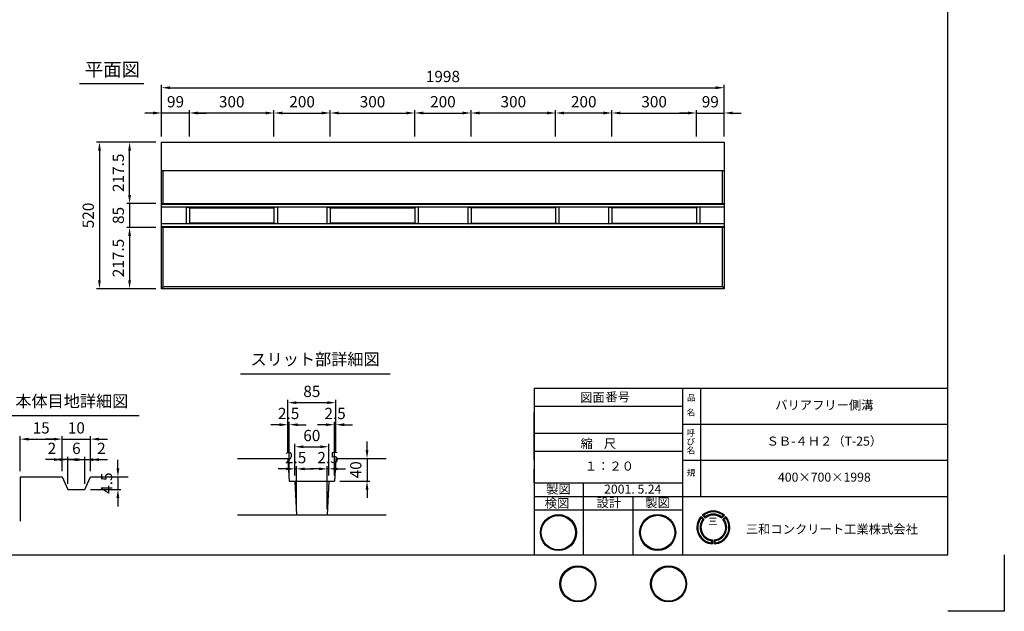
# Model space of a CAD drawing. Extents: x 0 to 5940, y 0 to 4200.
# Drawn here: x 2444 to 5940, y 0 to 2100 of the extents above; entities that cross this region are included whole.
import ezdxf
from ezdxf.enums import TextEntityAlignment as Align

# ---------------------------------------------------------------- set-up
doc = ezdxf.new("R2010")
doc.units = 0
doc.header["$LTSCALE"] = 0.5
doc.layers.get('0').update_dxf_attribs({"linetype": 'CONTINUOUS'})
doc.layers.get('DEFPOINTS').update_dxf_attribs({"linetype": 'CONTINUOUS'})
doc.layers.add('寸法引出', color=2, linetype='CONTINUOUS')
doc.layers.add('枠', color=3, linetype='CONTINUOUS')
doc.styles.add('SANWA', font='MSMINCHO.TTF')
doc.dimstyles.new('SANWA', dxfattribs={"dimtxt": 2.5, "dimasz": 2.5, "dimexe": 1, "dimexo": 1, "dimgap": 0, "dimtad": 1, "dimdec": 4, "dimdsep": 46, "dimtxsty": 'SANWA', "dimcen": 0, "dimclrd": 2, "dimclre": 2, "dimclrt": 2, "dimadec": 0, "dimazin": 0, "dimtfac": 1, "dimtdec": 4, "dimtix": 1, "dimtmove": 0, "dimatfit": 3, "dimfxl": 1, "dimtolj": 1, "dimtzin": 0, "dimarcsym": 0})

# ---------------------------------------------------------------- blocks, each defined once
blk = doc.blocks.new('*D196')
at = {"layer": 'DEFPOINTS', "color": 0, "ltscale": 20}
for p in [(4945.5, 1858.5), (2947.5, 1665.2), (4945.5, 1665.2)]:
    blk.add_point(p, dxfattribs=at)
at = {"layer": '寸法引出', "lineweight": -2, "ltscale": 20}
for p, q in [((2947.5, 1685.2), (2947.5, 1868.5)), ((2977.5, 1858.5), (4915.5, 1858.5)), ((4945.5, 1685.2), (4945.5, 1868.5))]:
    blk.add_line(p, q, dxfattribs=at)
at = {"layer": '寸法引出', "ltscale": 20}
for points in [[(2977.5, 1863.5), (2977.5, 1853.5), (2947.5, 1858.5)], [(4915.5, 1863.5), (4915.5, 1853.5), (4945.5, 1858.5)]]:
    blk.add_solid(points, dxfattribs=at)
at = {"layer": '寸法引出', "ltscale": 20, "insert": (3946.5, 1898.5), "char_height": 40, "attachment_point": 5, "style": 'SANWA'}
blk.add_mtext('\\A1;1998', dxfattribs=at)
blk = doc.blocks.new('*D220')
at = {"layer": 'DEFPOINTS', "color": 0, "ltscale": 20}
for p in [(2594.9, 611.1), (2444.9, 477.4), (2594.9, 477.4)]:
    blk.add_point(p, dxfattribs=at)
at = {"layer": '寸法引出', "lineweight": -2, "ltscale": 20}
for p, q in [((2444.9, 497.4), (2444.9, 621.1)), ((2474.9, 611.1), (2564.9, 611.1)), ((2594.9, 497.4), (2594.9, 621.1))]:
    blk.add_line(p, q, dxfattribs=at)
at = {"layer": '寸法引出', "ltscale": 20}
for points in [[(2474.9, 616.1), (2474.9, 606.1), (2444.9, 611.1)], [(2564.9, 616.1), (2564.9, 606.1), (2594.9, 611.1)]]:
    blk.add_solid(points, dxfattribs=at)
at = {"layer": '寸法引出', "ltscale": 20, "insert": (2519.9, 651.1), "char_height": 40, "attachment_point": 5, "style": 'SANWA'}
blk.add_mtext('\\A1;15', dxfattribs=at)
blk = doc.blocks.new('*D221')
at = {"layer": 'DEFPOINTS', "color": 0, "ltscale": 20}
for p in [(2674.9, 538.4), (2614.9, 432.4), (2674.9, 432.4)]:
    blk.add_point(p, dxfattribs=at)
at = {"layer": '寸法引出', "lineweight": -2, "ltscale": 20}
for p, q in [((2584.9, 538.4), (2554.9, 538.4)), ((2614.9, 452.4), (2614.9, 548.4)), ((2614.9, 538.4), (2674.9, 538.4)), ((2674.9, 452.4), (2674.9, 548.4)), ((2704.9, 538.4), (2734.9, 538.4))]:
    blk.add_line(p, q, dxfattribs=at)
at = {"layer": '寸法引出', "ltscale": 20}
for points in [[(2584.9, 543.4), (2584.9, 533.4), (2614.9, 538.4)], [(2704.9, 543.4), (2704.9, 533.4), (2674.9, 538.4)]]:
    blk.add_solid(points, dxfattribs=at)
at = {"layer": '寸法引出', "ltscale": 20, "insert": (2644.9, 578.4), "char_height": 40, "attachment_point": 5, "style": 'SANWA'}
blk.add_mtext('\\A1;6', dxfattribs=at)
blk = doc.blocks.new('*D222')
at = {"layer": 'DEFPOINTS', "color": 0, "ltscale": 20}
for p in [(2694.9, 477.4), (2674.9, 432.4), (2792.4, 432.4)]:
    blk.add_point(p, dxfattribs=at)
at = {"layer": '寸法引出', "lineweight": -2, "ltscale": 20}
for p, q in [((2792.4, 507.4), (2792.4, 537.4)), ((2714.9, 477.4), (2802.4, 477.4)), ((2792.4, 477.4), (2792.4, 432.4)), ((2694.9, 432.4), (2802.4, 432.4)), ((2792.4, 402.4), (2792.4, 372.4))]:
    blk.add_line(p, q, dxfattribs=at)
at = {"layer": '寸法引出', "ltscale": 20}
for points in [[(2787.4, 507.4), (2797.4, 507.4), (2792.4, 477.4)], [(2787.4, 402.4), (2797.4, 402.4), (2792.4, 432.4)]]:
    blk.add_solid(points, dxfattribs=at)
at = {"layer": '寸法引出', "ltscale": 20, "insert": (2752.4, 454.9), "char_height": 40, "attachment_point": 5, "rotation": 90, "style": 'SANWA'}
blk.add_mtext('\\A1;4.5', dxfattribs=at)
blk = doc.blocks.new('*D223')
at = {"layer": 'DEFPOINTS', "color": 0, "ltscale": 20}
for p in [(2694.9, 538.4), (2694.9, 477.4), (2674.9, 432.4)]:
    blk.add_point(p, dxfattribs=at)
at = {"layer": '寸法引出', "lineweight": -2, "ltscale": 20}
for p, q in [((2644.9, 538.4), (2614.9, 538.4)), ((2674.9, 538.4), (2694.9, 538.4)), ((2694.9, 497.4), (2694.9, 548.4)), ((2724.9, 538.4), (2754.9, 538.4))]:
    blk.add_line(p, q, dxfattribs=at)
at = {"layer": '寸法引出', "ltscale": 20}
for points in [[(2644.9, 543.4), (2644.9, 533.4), (2674.9, 538.4)], [(2724.9, 543.4), (2724.9, 533.4), (2694.9, 538.4)]]:
    blk.add_solid(points, dxfattribs=at)
at = {"layer": '寸法引出', "ltscale": 20, "insert": (2733.7, 578.4), "char_height": 40, "attachment_point": 5, "style": 'SANWA'}
blk.add_mtext('\\A1;2', dxfattribs=at)
blk = doc.blocks.new('*D224')
at = {"layer": 'DEFPOINTS', "color": 0, "ltscale": 20}
for p in [(2594.9, 538.4), (2594.9, 477.4), (2614.9, 432.4)]:
    blk.add_point(p, dxfattribs=at)
at = {"layer": '寸法引出', "lineweight": -2, "ltscale": 20}
for p, q in [((2564.9, 538.4), (2534.9, 538.4)), ((2594.9, 497.4), (2594.9, 548.4)), ((2614.9, 538.4), (2594.9, 538.4)), ((2644.9, 538.4), (2674.9, 538.4))]:
    blk.add_line(p, q, dxfattribs=at)
at = {"layer": '寸法引出', "ltscale": 20}
for points in [[(2564.9, 543.4), (2564.9, 533.4), (2594.9, 538.4)], [(2644.9, 543.4), (2644.9, 533.4), (2614.9, 538.4)]]:
    blk.add_solid(points, dxfattribs=at)
at = {"layer": '寸法引出', "ltscale": 20, "insert": (2558.1, 578.4), "char_height": 40, "attachment_point": 5, "style": 'SANWA'}
blk.add_mtext('\\A1;2', dxfattribs=at)
blk = doc.blocks.new('*D225')
at = {"layer": 'DEFPOINTS', "color": 0, "ltscale": 20}
for p in [(2694.9, 611.1), (2594.9, 477.4), (2694.9, 477.4)]:
    blk.add_point(p, dxfattribs=at)
at = {"layer": '寸法引出', "lineweight": -2, "ltscale": 20}
for p, q in [((2564.9, 611.1), (2534.9, 611.1)), ((2594.9, 497.4), (2594.9, 621.1)), ((2594.9, 611.1), (2694.9, 611.1)), ((2694.9, 497.4), (2694.9, 621.1)), ((2724.9, 611.1), (2754.9, 611.1))]:
    blk.add_line(p, q, dxfattribs=at)
at = {"layer": '寸法引出', "ltscale": 20}
for points in [[(2564.9, 616.1), (2564.9, 606.1), (2594.9, 611.1)], [(2724.9, 616.1), (2724.9, 606.1), (2694.9, 611.1)]]:
    blk.add_solid(points, dxfattribs=at)
at = {"layer": '寸法引出', "ltscale": 20, "insert": (2644.9, 651.1), "char_height": 40, "attachment_point": 5, "style": 'SANWA'}
blk.add_mtext('\\A1;10', dxfattribs=at)
blk = doc.blocks.new('*D229')
at = {"layer": 'DEFPOINTS', "color": 0, "ltscale": 20}
for p in [(3566, 740.6), (3396, 542.3), (3566, 542.3)]:
    blk.add_point(p, dxfattribs=at)
at = {"layer": '寸法引出', "lineweight": -2, "ltscale": 20}
for p, q in [((3396, 562.3), (3396, 750.6)), ((3426, 740.6), (3536, 740.6)), ((3566, 562.3), (3566, 750.6))]:
    blk.add_line(p, q, dxfattribs=at)
at = {"layer": '寸法引出', "ltscale": 20}
for points in [[(3426, 745.6), (3426, 735.6), (3396, 740.6)], [(3536, 745.6), (3536, 735.6), (3566, 740.6)]]:
    blk.add_solid(points, dxfattribs=at)
at = {"layer": '寸法引出', "ltscale": 20, "insert": (3481, 780.6), "char_height": 40, "attachment_point": 5, "style": 'SANWA'}
blk.add_mtext('\\A1;85', dxfattribs=at)
blk = doc.blocks.new('*D230')
at = {"layer": 'DEFPOINTS', "color": 0, "ltscale": 20}
for p in [(3401, 662.3), (3396, 542.3), (3401, 462.3)]:
    blk.add_point(p, dxfattribs=at)
at = {"layer": '寸法引出', "lineweight": -2, "ltscale": 20}
for p, q in [((3401, 482.3), (3401, 672.3)), ((3366, 662.3), (3336, 662.3)), ((3396, 662.3), (3401, 662.3)), ((3431, 662.3), (3461, 662.3))]:
    blk.add_line(p, q, dxfattribs=at)
at = {"layer": '寸法引出', "ltscale": 20}
for points in [[(3366, 667.3), (3366, 657.3), (3396, 662.3)], [(3431, 667.3), (3431, 657.3), (3401, 662.3)]]:
    blk.add_solid(points, dxfattribs=at)
at = {"layer": '寸法引出', "ltscale": 20, "insert": (3398.5, 702.3), "char_height": 40, "attachment_point": 5, "style": 'SANWA'}
blk.add_mtext('\\A1;2.5', dxfattribs=at)
blk = doc.blocks.new('*D231')
at = {"layer": 'DEFPOINTS', "color": 0, "ltscale": 20}
for p in [(3426, 505.6), (3421, 462.3), (3426, 342.3)]:
    blk.add_point(p, dxfattribs=at)
at = {"layer": '寸法引出', "lineweight": -2, "ltscale": 20}
for p, q in [((3391, 505.6), (3361, 505.6)), ((3421, 505.6), (3426, 505.6)), ((3426, 362.3), (3426, 515.6)), ((3456, 505.6), (3486, 505.6))]:
    blk.add_line(p, q, dxfattribs=at)
at = {"layer": '寸法引出', "ltscale": 20}
for points in [[(3391, 510.6), (3391, 500.6), (3421, 505.6)], [(3456, 510.6), (3456, 500.6), (3426, 505.6)]]:
    blk.add_solid(points, dxfattribs=at)
at = {"layer": '寸法引出', "ltscale": 20, "insert": (3423.5, 545.6), "char_height": 40, "attachment_point": 5, "style": 'SANWA'}
blk.add_mtext('\\A1;2.5', dxfattribs=at)
blk = doc.blocks.new('*D232')
at = {"layer": 'DEFPOINTS', "color": 0, "ltscale": 20}
for p in [(3566, 542.3), (3561, 462.3), (3677, 462.3)]:
    blk.add_point(p, dxfattribs=at)
at = {"layer": '寸法引出', "lineweight": -2, "ltscale": 20}
for p, q in [((3677, 572.3), (3677, 602.3)), ((3586, 542.3), (3687, 542.3)), ((3677, 542.3), (3677, 462.3)), ((3581, 462.3), (3687, 462.3)), ((3677, 432.3), (3677, 402.3))]:
    blk.add_line(p, q, dxfattribs=at)
at = {"layer": '寸法引出', "ltscale": 20}
for points in [[(3672, 572.3), (3682, 572.3), (3677, 542.3)], [(3672, 432.3), (3682, 432.3), (3677, 462.3)]]:
    blk.add_solid(points, dxfattribs=at)
at = {"layer": '寸法引出', "ltscale": 20, "insert": (3637, 502.3), "char_height": 40, "attachment_point": 5, "rotation": 90, "style": 'SANWA'}
blk.add_mtext('\\A1;40', dxfattribs=at)
blk = doc.blocks.new('*D233')
at = {"layer": 'DEFPOINTS', "color": 0, "ltscale": 20}
for p in [(3536, 505.6), (3541, 462.3), (3536, 342.3)]:
    blk.add_point(p, dxfattribs=at)
at = {"layer": '寸法引出', "lineweight": -2, "ltscale": 20}
for p, q in [((3506, 505.6), (3476, 505.6)), ((3536, 362.3), (3536, 515.6)), ((3541, 505.6), (3536, 505.6)), ((3571, 505.6), (3601, 505.6))]:
    blk.add_line(p, q, dxfattribs=at)
at = {"layer": '寸法引出', "ltscale": 20}
for points in [[(3506, 510.6), (3506, 500.6), (3536, 505.6)], [(3571, 510.6), (3571, 500.6), (3541, 505.6)]]:
    blk.add_solid(points, dxfattribs=at)
at = {"layer": '寸法引出', "ltscale": 20, "insert": (3538.5, 545.6), "char_height": 40, "attachment_point": 5, "style": 'SANWA'}
blk.add_mtext('\\A1;2.5', dxfattribs=at)
blk = doc.blocks.new('*D234')
at = {"layer": 'DEFPOINTS', "color": 0, "ltscale": 20}
for p in [(3561, 662.3), (3566, 542.3), (3561, 462.3)]:
    blk.add_point(p, dxfattribs=at)
at = {"layer": '寸法引出', "lineweight": -2, "ltscale": 20}
for p, q in [((3561, 482.3), (3561, 672.3)), ((3531, 662.3), (3501, 662.3)), ((3566, 662.3), (3561, 662.3)), ((3596, 662.3), (3626, 662.3))]:
    blk.add_line(p, q, dxfattribs=at)
at = {"layer": '寸法引出', "ltscale": 20}
for points in [[(3531, 667.3), (3531, 657.3), (3561, 662.3)], [(3596, 667.3), (3596, 657.3), (3566, 662.3)]]:
    blk.add_solid(points, dxfattribs=at)
at = {"layer": '寸法引出', "ltscale": 20, "insert": (3563.5, 702.3), "char_height": 40, "attachment_point": 5, "style": 'SANWA'}
blk.add_mtext('\\A1;2.5', dxfattribs=at)
blk = doc.blocks.new('*D235')
at = {"layer": 'DEFPOINTS', "color": 0, "ltscale": 20}
for p in [(3541, 584), (3421, 462.3), (3541, 462.3)]:
    blk.add_point(p, dxfattribs=at)
at = {"layer": '寸法引出', "lineweight": -2, "ltscale": 20}
for p, q in [((3421, 482.3), (3421, 594)), ((3451, 584), (3511, 584)), ((3541, 482.3), (3541, 594))]:
    blk.add_line(p, q, dxfattribs=at)
at = {"layer": '寸法引出', "ltscale": 20}
for points in [[(3451, 589), (3451, 579), (3421, 584)], [(3511, 589), (3511, 579), (3541, 584)]]:
    blk.add_solid(points, dxfattribs=at)
at = {"layer": '寸法引出', "ltscale": 20, "insert": (3481, 624), "char_height": 40, "attachment_point": 5, "style": 'SANWA'}
blk.add_mtext('\\A1;60', dxfattribs=at)
blk = doc.blocks.new('*D246')
at = {"layer": 'DEFPOINTS', "color": 0, "ltscale": 20}
for p in [(3546.5, 1768.8), (3346.5, 1665.2), (3546.5, 1665.2)]:
    blk.add_point(p, dxfattribs=at)
at = {"layer": '寸法引出', "lineweight": -2, "ltscale": 20}
for p, q in [((3346.5, 1685.2), (3346.5, 1778.8)), ((3376.5, 1768.8), (3516.5, 1768.8)), ((3546.5, 1685.2), (3546.5, 1778.8))]:
    blk.add_line(p, q, dxfattribs=at)
at = {"layer": '寸法引出', "ltscale": 20}
for points in [[(3376.5, 1773.8), (3376.5, 1763.8), (3346.5, 1768.8)], [(3516.5, 1773.8), (3516.5, 1763.8), (3546.5, 1768.8)]]:
    blk.add_solid(points, dxfattribs=at)
at = {"layer": '寸法引出', "ltscale": 20, "insert": (3446.5, 1808.8), "char_height": 40, "attachment_point": 5, "style": 'SANWA'}
blk.add_mtext('\\A1;200', dxfattribs=at)
blk = doc.blocks.new('*D247')
at = {"layer": 'DEFPOINTS', "color": 0, "ltscale": 20}
for p in [(3846.5, 1768.8), (3546.5, 1665.2), (3846.5, 1665.2)]:
    blk.add_point(p, dxfattribs=at)
at = {"layer": '寸法引出', "lineweight": -2, "ltscale": 20}
for p, q in [((3546.5, 1685.2), (3546.5, 1778.8)), ((3576.5, 1768.8), (3816.5, 1768.8)), ((3846.5, 1685.2), (3846.5, 1778.8))]:
    blk.add_line(p, q, dxfattribs=at)
at = {"layer": '寸法引出', "ltscale": 20}
for points in [[(3576.5, 1773.8), (3576.5, 1763.8), (3546.5, 1768.8)], [(3816.5, 1773.8), (3816.5, 1763.8), (3846.5, 1768.8)]]:
    blk.add_solid(points, dxfattribs=at)
at = {"layer": '寸法引出', "ltscale": 20, "insert": (3696.5, 1808.8), "char_height": 40, "attachment_point": 5, "style": 'SANWA'}
blk.add_mtext('\\A1;300', dxfattribs=at)
blk = doc.blocks.new('*D248')
at = {"layer": 'DEFPOINTS', "color": 0, "ltscale": 20}
for p in [(4046.5, 1768.8), (3846.5, 1665.2), (4046.5, 1665.2)]:
    blk.add_point(p, dxfattribs=at)
at = {"layer": '寸法引出', "lineweight": -2, "ltscale": 20}
for p, q in [((3846.5, 1685.2), (3846.5, 1778.8)), ((3876.5, 1768.8), (4016.5, 1768.8)), ((4046.5, 1685.2), (4046.5, 1778.8))]:
    blk.add_line(p, q, dxfattribs=at)
at = {"layer": '寸法引出', "ltscale": 20}
for points in [[(3876.5, 1773.8), (3876.5, 1763.8), (3846.5, 1768.8)], [(4016.5, 1773.8), (4016.5, 1763.8), (4046.5, 1768.8)]]:
    blk.add_solid(points, dxfattribs=at)
at = {"layer": '寸法引出', "ltscale": 20, "insert": (3946.5, 1808.8), "char_height": 40, "attachment_point": 5, "style": 'SANWA'}
blk.add_mtext('\\A1;200', dxfattribs=at)
blk = doc.blocks.new('*D249')
at = {"layer": 'DEFPOINTS', "color": 0, "ltscale": 20}
for p in [(3046.5, 1768.8), (3046.5, 1665.2), (3346.5, 1665.2)]:
    blk.add_point(p, dxfattribs=at)
at = {"layer": '寸法引出', "lineweight": -2, "ltscale": 20}
for p, q in [((3046.5, 1685.2), (3046.5, 1778.8)), ((3316.5, 1768.8), (3076.5, 1768.8)), ((3346.5, 1685.2), (3346.5, 1778.8))]:
    blk.add_line(p, q, dxfattribs=at)
at = {"layer": '寸法引出', "ltscale": 20}
for points in [[(3076.5, 1773.8), (3076.5, 1763.8), (3046.5, 1768.8)], [(3316.5, 1773.8), (3316.5, 1763.8), (3346.5, 1768.8)]]:
    blk.add_solid(points, dxfattribs=at)
at = {"layer": '寸法引出', "ltscale": 20, "insert": (3196.5, 1808.8), "char_height": 40, "attachment_point": 5, "style": 'SANWA'}
blk.add_mtext('\\A1;300', dxfattribs=at)
blk = doc.blocks.new('*D250')
at = {"layer": 'DEFPOINTS', "color": 0, "ltscale": 20}
for p in [(2947.5, 1768.8), (2947.5, 1665.2), (3046.5, 1665.2)]:
    blk.add_point(p, dxfattribs=at)
at = {"layer": '寸法引出', "lineweight": -2, "ltscale": 20}
for p, q in [((2917.5, 1768.8), (2887.5, 1768.8)), ((2947.5, 1685.2), (2947.5, 1778.8)), ((3046.5, 1768.8), (2947.5, 1768.8)), ((3046.5, 1685.2), (3046.5, 1778.8)), ((3076.5, 1768.8), (3106.5, 1768.8))]:
    blk.add_line(p, q, dxfattribs=at)
at = {"layer": '寸法引出', "ltscale": 20}
for points in [[(2917.5, 1773.8), (2917.5, 1763.8), (2947.5, 1768.8)], [(3076.5, 1773.8), (3076.5, 1763.8), (3046.5, 1768.8)]]:
    blk.add_solid(points, dxfattribs=at)
at = {"layer": '寸法引出', "ltscale": 20, "insert": (2997, 1808.8), "char_height": 40, "attachment_point": 5, "style": 'SANWA'}
blk.add_mtext('\\A1;99', dxfattribs=at)
blk = doc.blocks.new('*D251')
at = {"layer": 'DEFPOINTS', "color": 0, "ltscale": 20}
for p in [(2947.5, 1447.7), (2833.8, 1362.7), (2947.5, 1362.7)]:
    blk.add_point(p, dxfattribs=at)
at = {"layer": '寸法引出', "lineweight": -2, "ltscale": 20}
for p, q in [((2833.8, 1477.7), (2833.8, 1507.7)), ((2927.5, 1447.7), (2823.8, 1447.7)), ((2833.8, 1447.7), (2833.8, 1362.7)), ((2927.5, 1362.7), (2823.8, 1362.7)), ((2833.8, 1332.7), (2833.8, 1302.7))]:
    blk.add_line(p, q, dxfattribs=at)
at = {"layer": '寸法引出', "ltscale": 20}
for points in [[(2828.8, 1477.7), (2838.8, 1477.7), (2833.8, 1447.7)], [(2828.8, 1332.7), (2838.8, 1332.7), (2833.8, 1362.7)]]:
    blk.add_solid(points, dxfattribs=at)
at = {"layer": '寸法引出', "ltscale": 20, "insert": (2793.8, 1405.2), "char_height": 40, "attachment_point": 5, "rotation": 90, "style": 'SANWA'}
blk.add_mtext('\\A1;85', dxfattribs=at)
blk = doc.blocks.new('*D252')
at = {"layer": 'DEFPOINTS', "color": 0, "ltscale": 20}
for p in [(2947.5, 1362.7), (2833.8, 1145.2), (2947.5, 1145.2)]:
    blk.add_point(p, dxfattribs=at)
at = {"layer": '寸法引出', "lineweight": -2, "ltscale": 20}
for p, q in [((2927.5, 1362.7), (2823.8, 1362.7)), ((2833.8, 1332.7), (2833.8, 1175.2)), ((2927.5, 1145.2), (2823.8, 1145.2))]:
    blk.add_line(p, q, dxfattribs=at)
at = {"layer": '寸法引出', "ltscale": 20}
for points in [[(2828.8, 1332.7), (2838.8, 1332.7), (2833.8, 1362.7)], [(2828.8, 1175.2), (2838.8, 1175.2), (2833.8, 1145.2)]]:
    blk.add_solid(points, dxfattribs=at)
at = {"layer": '寸法引出', "ltscale": 20, "insert": (2793.8, 1254), "char_height": 40, "attachment_point": 5, "rotation": 90, "style": 'SANWA'}
blk.add_mtext('\\A1;217.5', dxfattribs=at)
blk = doc.blocks.new('*D253')
at = {"layer": 'DEFPOINTS', "color": 0, "ltscale": 20}
for p in [(2833.8, 1665.2), (2947.5, 1665.2), (2947.5, 1447.7)]:
    blk.add_point(p, dxfattribs=at)
at = {"layer": '寸法引出', "lineweight": -2, "ltscale": 20}
for p, q in [((2927.5, 1665.2), (2823.8, 1665.2)), ((2833.8, 1477.7), (2833.8, 1635.2)), ((2927.5, 1447.7), (2823.8, 1447.7))]:
    blk.add_line(p, q, dxfattribs=at)
at = {"layer": '寸法引出', "ltscale": 20}
for points in [[(2828.8, 1635.2), (2838.8, 1635.2), (2833.8, 1665.2)], [(2828.8, 1477.7), (2838.8, 1477.7), (2833.8, 1447.7)]]:
    blk.add_solid(points, dxfattribs=at)
at = {"layer": '寸法引出', "ltscale": 20, "insert": (2793.8, 1556.5), "char_height": 40, "attachment_point": 5, "rotation": 90, "style": 'SANWA'}
blk.add_mtext('\\A1;217.5', dxfattribs=at)
blk = doc.blocks.new('*D254')
at = {"layer": 'DEFPOINTS', "color": 0, "ltscale": 20}
for p in [(2947.5, 1665.2), (2726.9, 1145.2), (2947.5, 1145.2)]:
    blk.add_point(p, dxfattribs=at)
at = {"layer": '寸法引出', "lineweight": -2, "ltscale": 20}
for p, q in [((2927.5, 1665.2), (2716.9, 1665.2)), ((2726.9, 1635.2), (2726.9, 1175.2)), ((2927.5, 1145.2), (2716.9, 1145.2))]:
    blk.add_line(p, q, dxfattribs=at)
at = {"layer": '寸法引出', "ltscale": 20}
for points in [[(2721.9, 1635.2), (2731.9, 1635.2), (2726.9, 1665.2)], [(2721.9, 1175.2), (2731.9, 1175.2), (2726.9, 1145.2)]]:
    blk.add_solid(points, dxfattribs=at)
at = {"layer": '寸法引出', "ltscale": 20, "insert": (2686.9, 1405.2), "char_height": 40, "attachment_point": 5, "rotation": 90, "style": 'SANWA'}
blk.add_mtext('\\A1;520', dxfattribs=at)
blk = doc.blocks.new('*D344')
at = {"layer": 'DEFPOINTS', "color": 0, "ltscale": 20}
for p in [(4346.5, 1768.8), (4346.5, 1665.2), (4546.5, 1665.2)]:
    blk.add_point(p, dxfattribs=at)
at = {"layer": '寸法引出', "lineweight": -2, "ltscale": 20}
for p, q in [((4346.5, 1685.2), (4346.5, 1778.8)), ((4516.5, 1768.8), (4376.5, 1768.8)), ((4546.5, 1685.2), (4546.5, 1778.8))]:
    blk.add_line(p, q, dxfattribs=at)
at = {"layer": '寸法引出', "ltscale": 20}
for points in [[(4376.5, 1773.8), (4376.5, 1763.8), (4346.5, 1768.8)], [(4516.5, 1773.8), (4516.5, 1763.8), (4546.5, 1768.8)]]:
    blk.add_solid(points, dxfattribs=at)
at = {"layer": '寸法引出', "ltscale": 20, "insert": (4446.5, 1808.8), "char_height": 40, "attachment_point": 5, "style": 'SANWA'}
blk.add_mtext('\\A1;200', dxfattribs=at)
blk = doc.blocks.new('*D345')
at = {"layer": 'DEFPOINTS', "color": 0, "ltscale": 20}
for p in [(4046.5, 1768.8), (4046.5, 1665.2), (4346.5, 1665.2)]:
    blk.add_point(p, dxfattribs=at)
at = {"layer": '寸法引出', "lineweight": -2, "ltscale": 20}
for p, q in [((4046.5, 1685.2), (4046.5, 1778.8)), ((4316.5, 1768.8), (4076.5, 1768.8)), ((4346.5, 1685.2), (4346.5, 1778.8))]:
    blk.add_line(p, q, dxfattribs=at)
at = {"layer": '寸法引出', "ltscale": 20}
for points in [[(4076.5, 1773.8), (4076.5, 1763.8), (4046.5, 1768.8)], [(4316.5, 1773.8), (4316.5, 1763.8), (4346.5, 1768.8)]]:
    blk.add_solid(points, dxfattribs=at)
at = {"layer": '寸法引出', "ltscale": 20, "insert": (4196.5, 1808.8), "char_height": 40, "attachment_point": 5, "style": 'SANWA'}
blk.add_mtext('\\A1;300', dxfattribs=at)
blk = doc.blocks.new('*D346')
at = {"layer": 'DEFPOINTS', "color": 0, "ltscale": 20}
for p in [(4846.5, 1768.8), (4546.5, 1665.2), (4846.5, 1665.2)]:
    blk.add_point(p, dxfattribs=at)
at = {"layer": '寸法引出', "lineweight": -2, "ltscale": 20}
for p, q in [((4546.5, 1685.2), (4546.5, 1778.8)), ((4576.5, 1768.8), (4816.5, 1768.8)), ((4846.5, 1685.2), (4846.5, 1778.8))]:
    blk.add_line(p, q, dxfattribs=at)
at = {"layer": '寸法引出', "ltscale": 20}
for points in [[(4576.5, 1773.8), (4576.5, 1763.8), (4546.5, 1768.8)], [(4816.5, 1773.8), (4816.5, 1763.8), (4846.5, 1768.8)]]:
    blk.add_solid(points, dxfattribs=at)
at = {"layer": '寸法引出', "ltscale": 20, "insert": (4696.5, 1808.8), "char_height": 40, "attachment_point": 5, "style": 'SANWA'}
blk.add_mtext('\\A1;300', dxfattribs=at)
blk = doc.blocks.new('*D347')
at = {"layer": 'DEFPOINTS', "color": 0, "ltscale": 20}
for p in [(4945.5, 1768.8), (4846.5, 1665.2), (4945.5, 1665.2)]:
    blk.add_point(p, dxfattribs=at)
at = {"layer": '寸法引出', "lineweight": -2, "ltscale": 20}
for p, q in [((4816.5, 1768.8), (4786.5, 1768.8)), ((4846.5, 1685.2), (4846.5, 1778.8)), ((4846.5, 1768.8), (4945.5, 1768.8)), ((4945.5, 1685.2), (4945.5, 1778.8)), ((4975.5, 1768.8), (5005.5, 1768.8))]:
    blk.add_line(p, q, dxfattribs=at)
at = {"layer": '寸法引出', "ltscale": 20}
for points in [[(4816.5, 1773.8), (4816.5, 1763.8), (4846.5, 1768.8)], [(4975.5, 1773.8), (4975.5, 1763.8), (4945.5, 1768.8)]]:
    blk.add_solid(points, dxfattribs=at)
at = {"layer": '寸法引出', "ltscale": 20, "insert": (4896, 1808.8), "char_height": 40, "attachment_point": 5, "style": 'SANWA'}
blk.add_mtext('\\A1;99', dxfattribs=at)

msp = doc.modelspace()

# ---------------------------------------------------------------- hatches: boundary and pattern name
h = msp.add_hatch(color=256)
h.paths.add_polyline_path([(4867.8178, 341.16772), (4878.02042, 330.9651, -0.3722683533), (4935.67615, 330.9651), (4945.87877, 341.16772, 0.382497994)])
h.paths.add_polyline_path([(4941.15241, 340.96684), (4935.45071, 335.26514, 0.3367429549), (4878.24586, 335.26514), (4872.54416, 340.96684, -0.3477704275)], flags=16)
h.paths.add_polyline_path([(4940.20163, 326.43962, -0.6168583269), (4910.04828, 253.64299), (4910.04828, 239.21431, 0.6292889159), (4950.40425, 336.64224)])
h.paths.add_polyline_path([(4950.20338, 331.91588, -0.5873104909), (4913.24828, 242.69839), (4913.24828, 250.76182, 0.5741105922), (4944.50167, 326.21417)], flags=16)
h.paths.add_polyline_path([(4863.29231, 336.64224, 0.6292889159), (4903.64828, 239.21431), (4903.64828, 253.64299, -0.6168583269), (4873.49493, 326.43962)])
h.paths.add_polyline_path([(4869.1949, 326.21417, 0.5741105922), (4900.44828, 250.76182), (4900.44828, 242.69839, -0.5873104909), (4863.49319, 331.91588)], flags=16)
h = msp.add_hatch(color=256)
h.paths.add_polyline_path([(4292.65752, 279.33187, 1.0000000149), (4420.61786, 279.33187, 1.0000000149)])
h.paths.add_polyline_path([(4417.41786, 279.33187, -1), (4295.85752, 279.33187, -1)], flags=16)
h = msp.add_hatch(color=256)
h.paths.add_polyline_path([(4645.05666, 279.88941, 1.0000000149), (4773.017, 279.88941, 1.0000000149)])
h.paths.add_polyline_path([(4769.817, 279.88941, -1), (4648.25666, 279.88941, -1)], flags=16)
h.paths.add_polyline_path([(4679.36134, 277.77649), (4740.67977, 277.77649), (4740.67977, 337.30721), (4679.36134, 337.30721)], flags=8)
h.paths.add_polyline_path([(4679.54739, 230.20274), (4740.95521, 230.20274), (4740.95521, 292.68319), (4679.54739, 292.68319)], flags=8)
h = msp.add_hatch(color=256)
h.paths.add_polyline_path([(4361.90292, 97.22239, 1.0000000149), (4489.86326, 97.22239, 1.0000000149)])
h.paths.add_polyline_path([(4486.66326, 97.22239, -1), (4365.10292, 97.22239, -1)], flags=16)
h.paths.add_polyline_path([(4395.62659, 91.37981), (4458.46458, 91.37981), (4458.46458, 153.32394), (4395.62659, 153.32394)], flags=8)
h.paths.add_polyline_path([(4401.75678, 43.81044), (4452.79589, 43.81044), (4452.79589, 99.85513), (4401.75678, 99.85513)], flags=8)
h = msp.add_hatch(color=256)
h.paths.add_polyline_path([(4683.97519, 97.22239, 1.0000000149), (4811.93552, 97.22239, 1.0000000149)])
h.paths.add_polyline_path([(4808.73552, 97.22239, -1), (4687.17519, 97.22239, -1)], flags=16)
h.paths.add_polyline_path([(4722.25752, 92.29382), (4778.30221, 92.29382), (4778.30221, 154.77427), (4722.25752, 154.77427)], flags=8)
h.paths.add_polyline_path([(4716.23128, 49.05527), (4775.85139, 49.05527), (4775.85139, 107.78153), (4716.23128, 107.78153)], flags=8)

# ---------------------------------------------------------------- linework, layer by layer
for p, q in [((2655.8422, 1873.76221), (2884.14241, 1873.76221)), ((3227.43688, 843.48924), (3759.30036, 843.48924)), ((4270.04255, 792), (4270.04255, 696)), ((4798.04255, 792), (4828.36969, 792)), ((4798.04255, 200), (4798.04255, 792)), ((4862.04255, 408), (4862.04255, 792)), ((4270.04255, 581.40875), (4270.04255, 705.69352)), ((2386.71369, 694.91045), (2867.68912, 694.91045)), ((4270.04255, 536), (4270.04255, 581.40875)), ((4270.04255, 504), (4270.04255, 399.91353)), ((4270.04255, 456), (4270.04255, 504)), ((4270.04255, 456), (4270.04255, 408)), ((4446.04255, 200), (4446.04255, 456)), ((4270.04255, 408), (5740, 408)), ((4622.04255, 200), (4622.04255, 408)), ((4873.49493, 326.43962), (4863.23037, 336.70419)), ((4869.1949, 326.21417), (4863.49319, 331.91588)), ((4878.02042, 330.9651), (4867.75585, 341.22967)), ((4878.24586, 335.26514), (4872.54416, 340.96684)), ((4935.45071, 335.26514), (4941.15241, 340.96684)), ((4935.67615, 330.9651), (4945.87877, 341.16772)), ((4940.20163, 326.43962), (4950.40425, 336.64224)), ((4944.50167, 326.21417), (4950.20338, 331.91588)), ((4900.44828, 242.69839), (4900.44828, 250.76182)), ((4903.64828, 239.21431), (4903.64828, 253.64299)), ((4910.04828, 239.21431), (4910.04828, 253.64299)), ((4913.24828, 242.69839), (4913.24828, 250.76182)), ((5940, 200), (5940, 0)), ((5940, 0), (5740, 0))]:
    msp.add_line(p, q)
at = {"ltscale": 20}
for p, q in [((2947.52943, 1665.22227), (4945.52943, 1665.22227)), ((2947.52943, 1145.22227), (2947.52943, 1665.22227)), ((4945.52943, 1665.22227), (4945.52943, 1145.22227)), ((2947.52943, 1565.22227), (4945.52943, 1565.22227)), ((2953.52943, 1445.22227), (2953.52943, 1565.22227)), ((4939.52943, 1445.22227), (4939.52943, 1565.22227)), ((2947.52943, 1447.72227), (4945.52943, 1447.72227)), ((2947.52943, 1445.22227), (4945.52943, 1445.22227)), ((2947.52943, 1435.22227), (4945.52943, 1435.22227)), ((3034.51191, 1435.22227), (3034.51191, 1375.22227)), ((3034.51191, 1435.22227), (3046.52943, 1432.72227)), ((3358.54695, 1435.22227), (3346.52943, 1432.72227)), ((3358.54695, 1435.22227), (3358.54695, 1375.22227)), ((3534.51191, 1435.22227), (3534.51191, 1375.22227)), ((3534.51191, 1435.22227), (3546.52943, 1432.72227)), ((3858.54695, 1435.22227), (3846.52943, 1432.72227)), ((3858.54695, 1435.22227), (3858.54695, 1375.22227)), ((4034.51191, 1435.22227), (4034.51191, 1375.22227)), ((4034.51191, 1435.22227), (4046.52943, 1432.72227)), ((4358.54695, 1435.22227), (4346.52943, 1432.72227)), ((4358.54695, 1435.22227), (4358.54695, 1375.22227)), ((4534.51191, 1435.22227), (4534.51191, 1375.22227)), ((4534.51191, 1435.22227), (4546.52943, 1432.72227)), ((4858.54695, 1435.22227), (4846.52943, 1432.72227)), ((4858.54695, 1435.22227), (4858.54695, 1375.22227)), ((3046.52943, 1432.72227), (3346.52943, 1432.72227)), ((3046.52943, 1432.72227), (3046.52943, 1377.72227)), ((3346.52943, 1432.72227), (3346.52943, 1377.72227)), ((3546.52943, 1432.72227), (3546.52943, 1377.72227)), ((3546.52943, 1432.72227), (3846.52943, 1432.72227)), ((3846.52943, 1432.72227), (3846.52943, 1377.72227)), ((4346.52943, 1432.72227), (4046.52943, 1432.72227)), ((4046.52943, 1432.72227), (4046.52943, 1377.72227)), ((4346.52943, 1432.72227), (4346.52943, 1377.72227)), ((4846.52943, 1432.72227), (4546.52943, 1432.72227)), ((4546.52943, 1432.72227), (4546.52943, 1377.72227)), ((4846.52943, 1432.72227), (4846.52943, 1377.72227)), ((4945.52943, 1375.22227), (2947.52943, 1375.22227)), ((4945.52943, 1365.22227), (2947.52943, 1365.22227)), ((2953.52943, 1151.22227), (2953.52943, 1365.22227)), ((3034.51191, 1375.22227), (3046.52943, 1377.72227)), ((3346.52943, 1377.72227), (3046.52943, 1377.72227)), ((3358.54695, 1375.22227), (3346.52943, 1377.72227)), ((3534.51191, 1375.22227), (3546.52943, 1377.72227)), ((3846.52943, 1377.72227), (3546.52943, 1377.72227)), ((3858.54695, 1375.22227), (3846.52943, 1377.72227)), ((4034.51191, 1375.22227), (4046.52943, 1377.72227)), ((4046.52943, 1377.72227), (4346.52943, 1377.72227)), ((4358.54695, 1375.22227), (4346.52943, 1377.72227)), ((4534.51191, 1375.22227), (4546.52943, 1377.72227)), ((4546.52943, 1377.72227), (4846.52943, 1377.72227)), ((4858.54695, 1375.22227), (4846.52943, 1377.72227)), ((4939.52943, 1151.22227), (4939.52943, 1365.22227)), ((4945.52943, 1362.72227), (2947.52943, 1362.72227)), ((2953.52943, 1151.22227), (2947.52943, 1145.22227)), ((4945.52943, 1145.22227), (2947.52943, 1145.22227)), ((4939.52943, 1151.22227), (2953.52943, 1151.22227)), ((4939.52943, 1151.22227), (4945.52943, 1145.22227)), ((3421.03204, 462.32936), (3541.03204, 462.32936)), ((3426.03204, 342.32936), (3536.03204, 342.32936))]:
    msp.add_line(p, q, dxfattribs=at)
at = {"color": 0}
for p, q in [((4270.04255, 792), (5740, 792)), ((4270.04255, 728), (4798.04255, 728)), ((4270.04255, 728), (4798.04255, 728)), ((4270.04255, 696), (4270.04255, 504)), ((4270.04255, 632), (4798.04255, 632)), ((4798.04255, 664), (5740, 664)), ((4270.04255, 568), (4798.04255, 568)), ((4798.04255, 536), (5740, 536)), ((4270.04255, 504), (4270.04255, 200)), ((4270.04255, 456), (4798.04255, 456)), ((4270.04255, 360), (4798.04255, 360))]:
    msp.add_line(p, q, dxfattribs=at)
at = {"ltscale": 15}
for p, q in [((3217.53204, 542.32936), (3396.03204, 542.32936)), ((3396.03204, 542.32936), (3401.03204, 462.32936)), ((3566.03204, 542.32936), (3561.03204, 462.32936)), ((3566.03204, 542.32936), (3744.53204, 542.32936)), ((2444.87859, 477.42249), (2594.87859, 477.42249)), ((2444.87859, 477.42249), (2444.87859, 320.21008)), ((2594.87859, 477.42249), (2614.87859, 432.42249)), ((2674.87859, 432.42249), (2694.87859, 477.42249)), ((2694.87859, 477.42249), (2828.99719, 477.42249)), ((3401.03204, 462.32936), (3421.03204, 462.32936)), ((3421.03204, 462.32936), (3426.03204, 342.32936)), ((3541.03204, 462.32936), (3536.03204, 342.32936)), ((3541.03204, 462.32936), (3561.03204, 462.32936)), ((2614.87859, 432.42249), (2674.87859, 432.42249)), ((3217.53204, 342.32936), (3426.03204, 342.32936)), ((3536.03204, 342.32936), (3744.53204, 342.32936))]:
    msp.add_line(p, q, dxfattribs=at)
for centre, radius in [((4356.63769, 279.33187), 63.98017), ((4356.63769, 279.33187), 60.78017), ((4709.03683, 279.88941), 63.98017), ((4709.03683, 279.88941), 60.78017), ((4425.88309, 97.22239), 63.98017), ((4425.88309, 97.22239), 60.78017), ((4747.95536, 97.22239), 63.98017), ((4747.95536, 97.22239), 60.78017)]:
    msp.add_circle(centre, radius)
for radius, start, end in [(58.48505, 48.13649545, 131.86350455), (55.28505, 51.64767379, 128.35232621), (58.48505, 138.13649545, 266.86350455), (55.28505, 141.64767379, 263.35232621), (47.28505, 142.77882031, 262.22117969), (44.08505, 139.16258741, 265.83741259), (44.08505, 49.16258741, 130.83741259), (47.28505, 52.77882031, 127.22117969), (58.48505, 273.13649545, 41.86350455), (44.08505, 274.16258741, 40.83741259), (55.28505, 276.64767379, 38.35232621), (47.28505, 277.77882031, 37.22117969)]:
    msp.add_arc((4906.84828, 297.61175), radius, start, end)
at = {"layer": '枠'}
for p, q in [((5740, 200), (5740, 4000)), ((500, 200), (5740, 200))]:
    msp.add_line(p, q, dxfattribs=at)

# ---------------------------------------------------------------- texts
at = {"style": 'SANWA'}
for s, height, p in [('平面図', 48, (2772.74991, 1916.93099)), ('スリット部詳細図', 42, (3492.51526, 889.15973)), ('本体目地詳細図', 42, (2628.71221, 740.58094)), ('バリアフリー側溝', 32, (5301.02127, 728)), ('ＳＢ-４Ｈ２（T-25）', 32, (5301.02127, 600)), ('400×700×1998', 32, (5301.02127, 472))]:
    msp.add_text(s, height=height, dxfattribs=at).set_placement(p, align=Align.MIDDLE)
at = {"ltscale": 2, "style": 'SANWA'}
for s, height, p in [('図面', 32, (4433.87648, 743.03638)), ('番号', 32, (4523.11904, 744.85492)), ('品', 22.4, (4812.99079, 747.16919)), ('名', 22.4, (4811.77738, 694.66168)), ('呼', 22.4, (4811.68457, 621.91309)), ('縮    尺', 32, (4435.2785, 579.17855)), ('び', 22.4, (4811.36684, 591.24348)), ('名', 22.4, (4811.82049, 559.90179)), ('１：２０', 32, (4450.24075, 499.51115)), ('規', 22.4, (4812.38409, 480.91282)), ('製図', 32, (4312.99919, 417.6685)), ('2001. 5.24', 32, (4518.62974, 417.6685)), ('検図', 32, (4308.28824, 367.69572)), ('設計', 32, (4492.10131, 369.51429)), ('製図', 32, (4664.99919, 369.6685))]:
    msp.add_text(s, height=height, dxfattribs=at).set_placement(p)
at = {"style": 'SANWA'}
for s, height, p in [('三', 24, (4888.94534, 307.50945)), ('三和コンクリート工業株式会社', 32, (5021.87775, 275.62516))]:
    msp.add_text(s, height=height, dxfattribs=at).set_placement(p)

# ---------------------------------------------------------------- dimensions: what is measured, and where the dimension line sits
at = {"layer": '寸法引出', "ltscale": 20}
for base, p1, p2, override, picture, middle in [((4945.52943, 1858.45546), (2947.52943, 1665.22227), (4945.52943, 1665.22227), {"dimscale": 20, "dimtxt": 2, "dimasz": 1.5, "dimexe": 0.5, "dimgap": 1, "dimclrd": 256, "dimclre": 256, "dimclrt": 256}, '*D196', (3946.52943, 1898.45546)), ((2947.52943, 1768.77316), (3046.52943, 1665.22227), (2947.52943, 1665.22227), {"dimscale": 20, "dimtxt": 2, "dimasz": 1.5, "dimexe": 0.5, "dimgap": 1, "dimclrd": 256, "dimclre": 256, "dimclrt": 256, "dimtmove": 1}, '*D250', (2997.02943, 1808.77316)), ((3046.52943, 1768.77316), (3346.52943, 1665.22227), (3046.52943, 1665.22227), {"dimscale": 20, "dimtxt": 2, "dimasz": 1.5, "dimexe": 0.5, "dimgap": 1, "dimclrd": 256, "dimclre": 256, "dimclrt": 256, "dimtmove": 1}, '*D249', (3196.52943, 1808.77316)), ((3546.52943, 1768.77316), (3346.52943, 1665.22227), (3546.52943, 1665.22227), {"dimscale": 20, "dimtxt": 2, "dimasz": 1.5, "dimexe": 0.5, "dimgap": 1, "dimclrd": 256, "dimclre": 256, "dimclrt": 256}, '*D246', (3446.52943, 1808.77316)), ((3846.52943, 1768.77316), (3546.52943, 1665.22227), (3846.52943, 1665.22227), {"dimscale": 20, "dimtxt": 2, "dimasz": 1.5, "dimexe": 0.5, "dimgap": 1, "dimclrd": 256, "dimclre": 256, "dimclrt": 256, "dimtmove": 1}, '*D247', (3696.52943, 1808.77316)), ((4046.52943, 1768.77316), (3846.52943, 1665.22227), (4046.52943, 1665.22227), {"dimscale": 20, "dimtxt": 2, "dimasz": 1.5, "dimexe": 0.5, "dimgap": 1, "dimclrd": 256, "dimclre": 256, "dimclrt": 256, "dimtmove": 1}, '*D248', (3946.52943, 1808.77316))]:
    dim = msp.add_linear_dim(base=base, p1=p1, p2=p2, dimstyle='SANWA', override=override, dxfattribs=at)
    dim.commit()
    dim.dimension.update_dxf_attribs({"geometry": picture, "text_midpoint": middle})
for base, p1, p2, angle, override, picture, middle in [((4046.52943, 1768.77316), (4346.52943, 1665.22227), (4046.52943, 1665.22227), 180, {"dimscale": 20, "dimtxt": 2, "dimasz": 1.5, "dimexe": 0.5, "dimgap": 1, "dimclrd": 256, "dimclre": 256, "dimclrt": 256, "dimtmove": 1}, '*D345', (4196.52943, 1808.77316)), ((4346.52943, 1768.77316), (4546.52943, 1665.22227), (4346.52943, 1665.22227), 180, {"dimscale": 20, "dimtxt": 2, "dimasz": 1.5, "dimexe": 0.5, "dimgap": 1, "dimclrd": 256, "dimclre": 256, "dimclrt": 256}, '*D344', (4446.52943, 1808.77316)), ((4846.52943, 1768.77316), (4546.52943, 1665.22227), (4846.52943, 1665.22227), 180, {"dimscale": 20, "dimtxt": 2, "dimasz": 1.5, "dimexe": 0.5, "dimgap": 1, "dimclrd": 256, "dimclre": 256, "dimclrt": 256, "dimtmove": 1}, '*D346', (4696.52943, 1808.77316)), ((4945.52943, 1768.77316), (4846.52943, 1665.22227), (4945.52943, 1665.22227), 180, {"dimscale": 20, "dimtxt": 2, "dimasz": 1.5, "dimexe": 0.5, "dimgap": 1, "dimclrd": 256, "dimclre": 256, "dimclrt": 256, "dimtmove": 1}, '*D347', (4896.02943, 1808.77316)), ((2726.93182, 1145.22227), (2947.52943, 1665.22227), (2947.52943, 1145.22227), 90, {"dimscale": 20, "dimtxt": 2, "dimasz": 1.5, "dimexe": 0.5, "dimgap": 1, "dimclrd": 256, "dimclre": 256, "dimclrt": 256}, '*D254', (2686.93182, 1405.22227)), ((2833.82482, 1665.22227), (2947.52943, 1447.72227), (2947.52943, 1665.22227), 90, {"dimscale": 20, "dimtxt": 2, "dimasz": 1.5, "dimexe": 0.5, "dimgap": 1, "dimclrd": 256, "dimclre": 256, "dimclrt": 256, "dimtmove": 1}, '*D253', (2793.82482, 1556.47227)), ((2833.82482, 1362.72227), (2947.52943, 1447.72227), (2947.52943, 1362.72227), 90, {"dimscale": 20, "dimtxt": 2, "dimasz": 1.5, "dimexe": 0.5, "dimgap": 1, "dimclrd": 256, "dimclre": 256, "dimclrt": 256}, '*D251', (2793.82482, 1405.22227)), ((2833.82482, 1145.22227), (2947.52943, 1362.72227), (2947.52943, 1145.22227), 90, {"dimscale": 20, "dimtxt": 2, "dimasz": 1.5, "dimexe": 0.5, "dimgap": 1, "dimclrd": 256, "dimclre": 256, "dimclrt": 256, "dimtmove": 1}, '*D252', (2793.82482, 1253.97227))]:
    dim = msp.add_linear_dim(base=base, p1=p1, p2=p2, angle=angle, dimstyle='SANWA', override=override, dxfattribs=at)
    dim.commit()
    dim.dimension.update_dxf_attribs({"geometry": picture, "text_midpoint": middle})
for base, p1, p2, text, override, picture, middle in [((3566.03204, 740.61013), (3396.03204, 542.32936), (3566.03204, 542.32936), '85', {"dimscale": 20, "dimtxt": 2, "dimasz": 1.5, "dimexe": 0.5, "dimgap": 1, "dimclrd": 256, "dimclre": 256, "dimclrt": 256}, '*D229', (3481.03204, 740.61013)), ((3541.03204, 583.95092), (3421.03204, 462.32936), (3541.03204, 462.32936), '60', {"dimscale": 20, "dimtxt": 2, "dimasz": 1.5, "dimexe": 0.5, "dimgap": 1, "dimclrd": 256, "dimclre": 256, "dimclrt": 256}, '*D235', (3481.03204, 583.95092)), ((2594.87859, 538.41674), (2614.87859, 432.42249), (2594.87859, 477.42249), '2', {"dimscale": 20, "dimtxt": 2, "dimasz": 1.5, "dimexe": 0.5, "dimgap": 1, "dimse1": 1, "dimclrd": 256, "dimclre": 256, "dimclrt": 256, "dimtmove": 1}, '*D224', (2558.1383, 538.41674)), ((2694.87859, 538.41674), (2674.87859, 432.42249), (2694.87859, 477.42249), '2', {"dimscale": 20, "dimtxt": 2, "dimasz": 1.5, "dimexe": 0.5, "dimgap": 1, "dimse1": 1, "dimclrd": 256, "dimclre": 256, "dimclrt": 256, "dimtmove": 1}, '*D223', (2733.72125, 538.41674))]:
    dim = msp.add_linear_dim(base=base, p1=p1, p2=p2, text=text, dimstyle='SANWA', override=override, dxfattribs=at)
    dim.commit()
    dim.dimension.update_dxf_attribs({"geometry": picture, "text_midpoint": middle, "dimtype": 160})
for base, p1, p2, picture, middle in [((3401.03204, 662.28053), (3396.03204, 542.32936), (3401.03204, 462.32936), '*D230', (3398.53204, 702.28053)), ((3561.03204, 662.28053), (3566.03204, 542.32936), (3561.03204, 462.32936), '*D234', (3563.53204, 702.28053)), ((3426.03204, 505.62132), (3421.03204, 462.32936), (3426.03204, 342.32936), '*D231', (3423.53204, 545.62132)), ((3536.03204, 505.62132), (3541.03204, 462.32936), (3536.03204, 342.32936), '*D233', (3538.53204, 545.62132))]:
    dim = msp.add_linear_dim(base=base, p1=p1, p2=p2, text='2.5', dimstyle='SANWA', override={"dimscale": 20, "dimtxt": 2, "dimasz": 1.5, "dimexe": 0.5, "dimgap": 1, "dimse1": 1, "dimclrd": 256, "dimclre": 256, "dimclrt": 256, "dimtmove": 1}, dxfattribs=at)
    dim.commit()
    dim.dimension.update_dxf_attribs({"geometry": picture, "text_midpoint": middle})
at = {"layer": '寸法引出', "ltscale": 15}
for base, p1, p2, text, picture, middle in [((2594.87859, 611.1115), (2444.87859, 477.42249), (2594.87859, 477.42249), '15', '*D220', (2519.87859, 651.1115)), ((2694.87859, 611.1115), (2594.87859, 477.42249), (2694.87859, 477.42249), '10', '*D225', (2644.87859, 651.1115)), ((2674.87859, 538.41674), (2614.87859, 432.42249), (2674.87859, 432.42249), '6', '*D221', (2644.87859, 578.41674))]:
    dim = msp.add_linear_dim(base=base, p1=p1, p2=p2, text=text, dimstyle='SANWA', override={"dimscale": 20, "dimtxt": 2, "dimasz": 1.5, "dimexe": 0.5, "dimgap": 1, "dimclrd": 256, "dimclre": 256, "dimclrt": 256}, dxfattribs=at)
    dim.commit()
    dim.dimension.update_dxf_attribs({"geometry": picture, "text_midpoint": middle})
at = {"layer": '寸法引出', "ltscale": 20}
dim = msp.add_linear_dim(base=(3677.03117, 462.32936), p1=(3566.03204, 542.32936), p2=(3561.03204, 462.32936), angle=90, text='40', dimstyle='SANWA', override={"dimscale": 20, "dimtxt": 2, "dimasz": 1.5, "dimexe": 0.5, "dimgap": 1, "dimclrd": 256, "dimclre": 256, "dimclrt": 256}, dxfattribs=at)
dim.commit()
dim.dimension.update_dxf_attribs({"geometry": '*D232', "text_midpoint": (3637.03117, 502.32936)})
at = {"layer": '寸法引出', "ltscale": 15}
dim = msp.add_linear_dim(base=(2792.36381, 432.42249), p1=(2694.87859, 477.42249), p2=(2674.87859, 432.42249), angle=90, text='4.5', dimstyle='SANWA', override={"dimscale": 20, "dimtxt": 2, "dimasz": 1.5, "dimexe": 0.5, "dimgap": 1, "dimclrd": 256, "dimclre": 256, "dimclrt": 256}, dxfattribs=at)
dim.commit()
dim.dimension.update_dxf_attribs({"geometry": '*D222', "text_midpoint": (2752.36381, 454.92249)})

doc.saveas('drawing.dxf')
